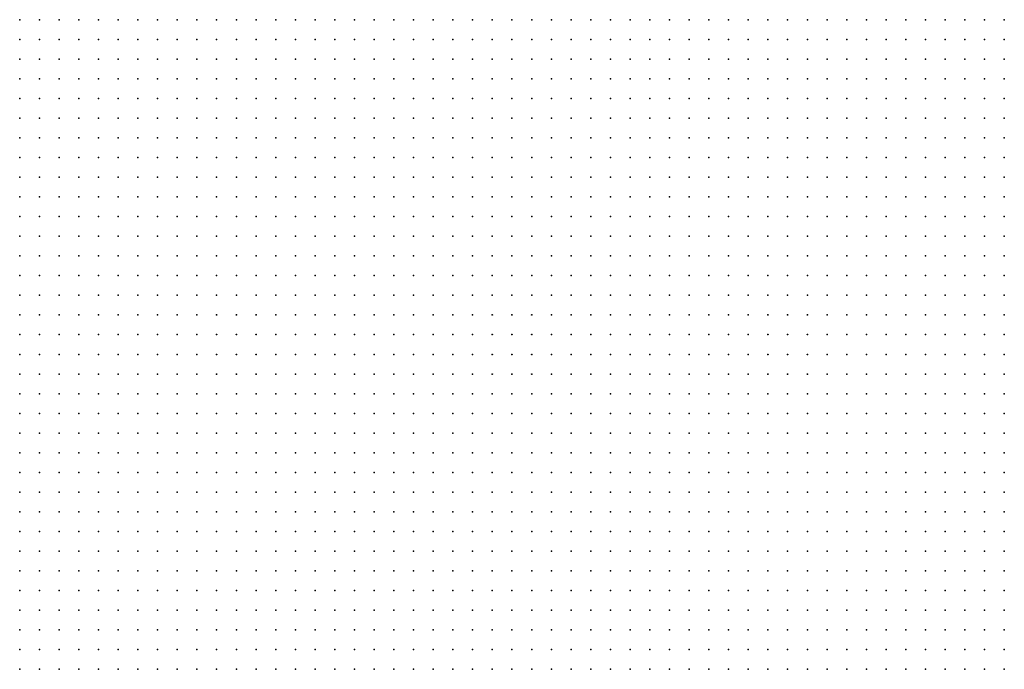
# Model space of a CAD drawing. Units: inches. Extents: x -0.82 to 0.82, y -1.07 to 1.07.
# Drawn here: x -0.1 to 0, y -0.07 to 0 of the extents above; entities that cross this region are included whole.
import ezdxf

# ---------------------------------------------------------------- set-up
doc = ezdxf.new("R2010")
doc.units = ezdxf.units.IN
doc.header["$MEASUREMENT"] = 0
doc.header["$PDMODE"] = 32
doc.header["$PDSIZE"] = 1e-05

msp = doc.modelspace()

# ---------------------------------------------------------------- linework, layer by layer
at = {"color": 0}
for p in [(-0.098, -0.002), (-0.096, -0.002), (-0.094, -0.002), (-0.092, -0.002), (-0.09, -0.002), (-0.088, -0.002), (-0.086, -0.002), (-0.084, -0.002), (-0.082, -0.002), (-0.08, -0.002), (-0.078, -0.002), (-0.076, -0.002), (-0.074, -0.002), (-0.072, -0.002), (-0.07, -0.002), (-0.068, -0.002), (-0.066, -0.002), (-0.064, -0.002), (-0.062, -0.002), (-0.06, -0.002), (-0.058, -0.002), (-0.056, -0.002), (-0.054, -0.002), (-0.052, -0.002), (-0.05, -0.002), (-0.048, -0.002), (-0.046, -0.002), (-0.044, -0.002), (-0.042, -0.002), (-0.04, -0.002), (-0.038, -0.002), (-0.036, -0.002), (-0.034, -0.002), (-0.032, -0.002), (-0.03, -0.002), (-0.028, -0.002), (-0.026, -0.002), (-0.024, -0.002), (-0.022, -0.002), (-0.02, -0.002), (-0.018, -0.002), (-0.016, -0.002), (-0.014, -0.002), (-0.012, -0.002), (-0.01, -0.002), (-0.008, -0.002), (-0.006, -0.002), (-0.004, -0.002), (-0.002, -0.002), (0, -0.002), (0.002, -0.002), (-0.098, -0.004), (-0.096, -0.004), (-0.094, -0.004), (-0.092, -0.004), (-0.09, -0.004), (-0.088, -0.004), (-0.086, -0.004), (-0.084, -0.004), (-0.082, -0.004), (-0.08, -0.004), (-0.078, -0.004), (-0.076, -0.004), (-0.074, -0.004), (-0.072, -0.004), (-0.07, -0.004), (-0.068, -0.004), (-0.066, -0.004), (-0.064, -0.004), (-0.062, -0.004), (-0.06, -0.004), (-0.058, -0.004), (-0.056, -0.004), (-0.054, -0.004), (-0.052, -0.004), (-0.05, -0.004), (-0.048, -0.004), (-0.046, -0.004), (-0.044, -0.004), (-0.042, -0.004), (-0.04, -0.004), (-0.038, -0.004), (-0.036, -0.004), (-0.034, -0.004), (-0.032, -0.004), (-0.03, -0.004), (-0.028, -0.004), (-0.026, -0.004), (-0.024, -0.004), (-0.022, -0.004), (-0.02, -0.004), (-0.018, -0.004), (-0.016, -0.004), (-0.014, -0.004), (-0.012, -0.004), (-0.01, -0.004), (-0.008, -0.004), (-0.006, -0.004), (-0.004, -0.004), (-0.002, -0.004), (0, -0.004), (0.002, -0.004), (-0.098, -0.006), (-0.096, -0.006), (-0.094, -0.006), (-0.092, -0.006), (-0.09, -0.006), (-0.088, -0.006), (-0.086, -0.006), (-0.084, -0.006), (-0.082, -0.006), (-0.08, -0.006), (-0.078, -0.006), (-0.076, -0.006), (-0.074, -0.006), (-0.072, -0.006), (-0.07, -0.006), (-0.068, -0.006), (-0.066, -0.006), (-0.064, -0.006), (-0.062, -0.006), (-0.06, -0.006), (-0.058, -0.006), (-0.056, -0.006), (-0.054, -0.006), (-0.052, -0.006), (-0.05, -0.006), (-0.048, -0.006), (-0.046, -0.006), (-0.044, -0.006), (-0.042, -0.006), (-0.04, -0.006), (-0.038, -0.006), (-0.036, -0.006), (-0.034, -0.006), (-0.032, -0.006), (-0.03, -0.006), (-0.028, -0.006), (-0.026, -0.006), (-0.024, -0.006), (-0.022, -0.006), (-0.02, -0.006), (-0.018, -0.006), (-0.016, -0.006), (-0.014, -0.006), (-0.012, -0.006), (-0.01, -0.006), (-0.008, -0.006), (-0.006, -0.006), (-0.004, -0.006), (-0.002, -0.006), (0, -0.006), (0.002, -0.006), (-0.098, -0.008), (-0.096, -0.008), (-0.094, -0.008), (-0.092, -0.008), (-0.09, -0.008), (-0.088, -0.008), (-0.086, -0.008), (-0.084, -0.008), (-0.082, -0.008), (-0.08, -0.008), (-0.078, -0.008), (-0.076, -0.008), (-0.074, -0.008), (-0.072, -0.008), (-0.07, -0.008), (-0.068, -0.008), (-0.066, -0.008), (-0.064, -0.008), (-0.062, -0.008), (-0.06, -0.008), (-0.058, -0.008), (-0.056, -0.008), (-0.054, -0.008), (-0.052, -0.008), (-0.05, -0.008), (-0.048, -0.008), (-0.046, -0.008), (-0.044, -0.008), (-0.042, -0.008), (-0.04, -0.008), (-0.038, -0.008), (-0.036, -0.008), (-0.034, -0.008), (-0.032, -0.008), (-0.03, -0.008), (-0.028, -0.008), (-0.026, -0.008), (-0.024, -0.008), (-0.022, -0.008), (-0.02, -0.008), (-0.018, -0.008), (-0.016, -0.008), (-0.014, -0.008), (-0.012, -0.008), (-0.01, -0.008), (-0.008, -0.008), (-0.006, -0.008), (-0.004, -0.008), (-0.002, -0.008), (0, -0.008), (0.002, -0.008), (-0.098, -0.01), (-0.096, -0.01), (-0.094, -0.01), (-0.092, -0.01), (-0.09, -0.01), (-0.088, -0.01), (-0.086, -0.01), (-0.084, -0.01), (-0.082, -0.01), (-0.08, -0.01), (-0.078, -0.01), (-0.076, -0.01), (-0.074, -0.01), (-0.072, -0.01), (-0.07, -0.01), (-0.068, -0.01), (-0.066, -0.01), (-0.064, -0.01), (-0.062, -0.01), (-0.06, -0.01), (-0.058, -0.01), (-0.056, -0.01), (-0.054, -0.01), (-0.052, -0.01), (-0.05, -0.01), (-0.048, -0.01), (-0.046, -0.01), (-0.044, -0.01), (-0.042, -0.01), (-0.04, -0.01), (-0.038, -0.01), (-0.036, -0.01), (-0.034, -0.01), (-0.032, -0.01), (-0.03, -0.01), (-0.028, -0.01), (-0.026, -0.01), (-0.024, -0.01), (-0.022, -0.01), (-0.02, -0.01), (-0.018, -0.01), (-0.016, -0.01), (-0.014, -0.01), (-0.012, -0.01), (-0.01, -0.01), (-0.008, -0.01), (-0.006, -0.01), (-0.004, -0.01), (-0.002, -0.01), (0, -0.01), (0.002, -0.01), (-0.098, -0.012), (-0.096, -0.012), (-0.094, -0.012), (-0.092, -0.012), (-0.09, -0.012), (-0.088, -0.012), (-0.086, -0.012), (-0.084, -0.012), (-0.082, -0.012), (-0.08, -0.012), (-0.078, -0.012), (-0.076, -0.012), (-0.074, -0.012), (-0.072, -0.012), (-0.07, -0.012), (-0.068, -0.012), (-0.066, -0.012), (-0.064, -0.012), (-0.062, -0.012), (-0.06, -0.012), (-0.058, -0.012), (-0.056, -0.012), (-0.054, -0.012), (-0.052, -0.012), (-0.05, -0.012), (-0.048, -0.012), (-0.046, -0.012), (-0.044, -0.012), (-0.042, -0.012), (-0.04, -0.012), (-0.038, -0.012), (-0.036, -0.012), (-0.034, -0.012), (-0.032, -0.012), (-0.03, -0.012), (-0.028, -0.012), (-0.026, -0.012), (-0.024, -0.012), (-0.022, -0.012), (-0.02, -0.012), (-0.018, -0.012), (-0.016, -0.012), (-0.014, -0.012), (-0.012, -0.012), (-0.01, -0.012), (-0.008, -0.012), (-0.006, -0.012), (-0.004, -0.012), (-0.002, -0.012), (0, -0.012), (0.002, -0.012), (-0.098, -0.014), (-0.096, -0.014), (-0.094, -0.014), (-0.092, -0.014), (-0.09, -0.014), (-0.088, -0.014), (-0.086, -0.014), (-0.084, -0.014), (-0.082, -0.014), (-0.08, -0.014), (-0.078, -0.014), (-0.076, -0.014), (-0.074, -0.014), (-0.072, -0.014), (-0.07, -0.014), (-0.068, -0.014), (-0.066, -0.014), (-0.064, -0.014), (-0.062, -0.014), (-0.06, -0.014), (-0.058, -0.014), (-0.056, -0.014), (-0.054, -0.014), (-0.052, -0.014), (-0.05, -0.014), (-0.048, -0.014), (-0.046, -0.014), (-0.044, -0.014), (-0.042, -0.014), (-0.04, -0.014), (-0.038, -0.014), (-0.036, -0.014), (-0.034, -0.014), (-0.032, -0.014), (-0.03, -0.014), (-0.028, -0.014), (-0.026, -0.014), (-0.024, -0.014), (-0.022, -0.014), (-0.02, -0.014), (-0.018, -0.014), (-0.016, -0.014), (-0.014, -0.014), (-0.012, -0.014), (-0.01, -0.014), (-0.008, -0.014), (-0.006, -0.014), (-0.004, -0.014), (-0.002, -0.014), (0, -0.014), (0.002, -0.014), (-0.098, -0.016), (-0.096, -0.016), (-0.094, -0.016), (-0.092, -0.016), (-0.09, -0.016), (-0.088, -0.016), (-0.086, -0.016), (-0.084, -0.016), (-0.082, -0.016), (-0.08, -0.016), (-0.078, -0.016), (-0.076, -0.016), (-0.074, -0.016), (-0.072, -0.016), (-0.07, -0.016), (-0.068, -0.016), (-0.066, -0.016), (-0.064, -0.016), (-0.062, -0.016), (-0.06, -0.016), (-0.058, -0.016), (-0.056, -0.016), (-0.054, -0.016), (-0.052, -0.016), (-0.05, -0.016), (-0.048, -0.016), (-0.046, -0.016), (-0.044, -0.016), (-0.042, -0.016), (-0.04, -0.016), (-0.038, -0.016), (-0.036, -0.016), (-0.034, -0.016), (-0.032, -0.016), (-0.03, -0.016), (-0.028, -0.016), (-0.026, -0.016), (-0.024, -0.016), (-0.022, -0.016), (-0.02, -0.016), (-0.018, -0.016), (-0.016, -0.016), (-0.014, -0.016), (-0.012, -0.016), (-0.01, -0.016), (-0.008, -0.016), (-0.006, -0.016), (-0.004, -0.016), (-0.002, -0.016), (0, -0.016), (0.002, -0.016), (-0.098, -0.018), (-0.096, -0.018), (-0.094, -0.018), (-0.092, -0.018), (-0.09, -0.018), (-0.088, -0.018), (-0.086, -0.018), (-0.084, -0.018), (-0.082, -0.018), (-0.08, -0.018), (-0.078, -0.018), (-0.076, -0.018), (-0.074, -0.018), (-0.072, -0.018), (-0.07, -0.018), (-0.068, -0.018), (-0.066, -0.018), (-0.064, -0.018), (-0.062, -0.018), (-0.06, -0.018), (-0.058, -0.018), (-0.056, -0.018), (-0.054, -0.018), (-0.052, -0.018), (-0.05, -0.018), (-0.048, -0.018), (-0.046, -0.018), (-0.044, -0.018), (-0.042, -0.018), (-0.04, -0.018), (-0.038, -0.018), (-0.036, -0.018), (-0.034, -0.018), (-0.032, -0.018), (-0.03, -0.018), (-0.028, -0.018), (-0.026, -0.018), (-0.024, -0.018), (-0.022, -0.018), (-0.02, -0.018), (-0.018, -0.018), (-0.016, -0.018), (-0.014, -0.018), (-0.012, -0.018), (-0.01, -0.018), (-0.008, -0.018), (-0.006, -0.018), (-0.004, -0.018), (-0.002, -0.018), (0, -0.018), (0.002, -0.018), (-0.098, -0.02), (-0.096, -0.02), (-0.094, -0.02), (-0.092, -0.02), (-0.09, -0.02), (-0.088, -0.02), (-0.086, -0.02), (-0.084, -0.02), (-0.082, -0.02), (-0.08, -0.02), (-0.078, -0.02), (-0.076, -0.02), (-0.074, -0.02), (-0.072, -0.02), (-0.07, -0.02), (-0.068, -0.02), (-0.066, -0.02), (-0.064, -0.02), (-0.062, -0.02), (-0.06, -0.02), (-0.058, -0.02), (-0.056, -0.02), (-0.054, -0.02), (-0.052, -0.02), (-0.05, -0.02), (-0.048, -0.02), (-0.046, -0.02), (-0.044, -0.02), (-0.042, -0.02), (-0.04, -0.02), (-0.038, -0.02), (-0.036, -0.02), (-0.034, -0.02), (-0.032, -0.02), (-0.03, -0.02), (-0.028, -0.02), (-0.026, -0.02), (-0.024, -0.02), (-0.022, -0.02), (-0.02, -0.02), (-0.018, -0.02), (-0.016, -0.02), (-0.014, -0.02), (-0.012, -0.02), (-0.01, -0.02), (-0.008, -0.02), (-0.006, -0.02), (-0.004, -0.02), (-0.002, -0.02), (0, -0.02), (0.002, -0.02), (-0.098, -0.022), (-0.096, -0.022), (-0.094, -0.022), (-0.092, -0.022), (-0.09, -0.022), (-0.088, -0.022), (-0.086, -0.022), (-0.084, -0.022), (-0.082, -0.022), (-0.08, -0.022), (-0.078, -0.022), (-0.076, -0.022), (-0.074, -0.022), (-0.072, -0.022), (-0.07, -0.022), (-0.068, -0.022), (-0.066, -0.022), (-0.064, -0.022), (-0.062, -0.022), (-0.06, -0.022), (-0.058, -0.022), (-0.056, -0.022), (-0.054, -0.022), (-0.052, -0.022), (-0.05, -0.022), (-0.048, -0.022), (-0.046, -0.022), (-0.044, -0.022), (-0.042, -0.022), (-0.04, -0.022), (-0.038, -0.022), (-0.036, -0.022), (-0.034, -0.022), (-0.032, -0.022), (-0.03, -0.022), (-0.028, -0.022), (-0.026, -0.022), (-0.024, -0.022), (-0.022, -0.022), (-0.02, -0.022), (-0.018, -0.022), (-0.016, -0.022), (-0.014, -0.022), (-0.012, -0.022), (-0.01, -0.022), (-0.008, -0.022), (-0.006, -0.022), (-0.004, -0.022), (-0.002, -0.022), (0, -0.022), (0.002, -0.022), (-0.098, -0.024), (-0.096, -0.024), (-0.094, -0.024), (-0.092, -0.024), (-0.09, -0.024), (-0.088, -0.024), (-0.086, -0.024), (-0.084, -0.024), (-0.082, -0.024), (-0.08, -0.024), (-0.078, -0.024), (-0.076, -0.024), (-0.074, -0.024), (-0.072, -0.024), (-0.07, -0.024), (-0.068, -0.024), (-0.066, -0.024), (-0.064, -0.024), (-0.062, -0.024), (-0.06, -0.024), (-0.058, -0.024), (-0.056, -0.024), (-0.054, -0.024), (-0.052, -0.024), (-0.05, -0.024), (-0.048, -0.024), (-0.046, -0.024), (-0.044, -0.024), (-0.042, -0.024), (-0.04, -0.024), (-0.038, -0.024), (-0.036, -0.024), (-0.034, -0.024), (-0.032, -0.024), (-0.03, -0.024), (-0.028, -0.024), (-0.026, -0.024), (-0.024, -0.024), (-0.022, -0.024), (-0.02, -0.024), (-0.018, -0.024), (-0.016, -0.024), (-0.014, -0.024), (-0.012, -0.024), (-0.01, -0.024), (-0.008, -0.024), (-0.006, -0.024), (-0.004, -0.024), (-0.002, -0.024), (0, -0.024), (0.002, -0.024), (-0.098, -0.026), (-0.096, -0.026), (-0.094, -0.026), (-0.092, -0.026), (-0.09, -0.026), (-0.088, -0.026), (-0.086, -0.026), (-0.084, -0.026), (-0.082, -0.026), (-0.08, -0.026), (-0.078, -0.026), (-0.076, -0.026), (-0.074, -0.026), (-0.072, -0.026), (-0.07, -0.026), (-0.068, -0.026), (-0.066, -0.026), (-0.064, -0.026), (-0.062, -0.026), (-0.06, -0.026), (-0.058, -0.026), (-0.056, -0.026), (-0.054, -0.026), (-0.052, -0.026), (-0.05, -0.026), (-0.048, -0.026), (-0.046, -0.026), (-0.044, -0.026), (-0.042, -0.026), (-0.04, -0.026), (-0.038, -0.026), (-0.036, -0.026), (-0.034, -0.026), (-0.032, -0.026), (-0.03, -0.026), (-0.028, -0.026), (-0.026, -0.026), (-0.024, -0.026), (-0.022, -0.026), (-0.02, -0.026), (-0.018, -0.026), (-0.016, -0.026), (-0.014, -0.026), (-0.012, -0.026), (-0.01, -0.026), (-0.008, -0.026), (-0.006, -0.026), (-0.004, -0.026), (-0.002, -0.026), (0, -0.026), (0.002, -0.026), (-0.098, -0.028), (-0.096, -0.028), (-0.094, -0.028), (-0.092, -0.028), (-0.09, -0.028), (-0.088, -0.028), (-0.086, -0.028), (-0.084, -0.028), (-0.082, -0.028), (-0.08, -0.028), (-0.078, -0.028), (-0.076, -0.028), (-0.074, -0.028), (-0.072, -0.028), (-0.07, -0.028), (-0.068, -0.028), (-0.066, -0.028), (-0.064, -0.028), (-0.062, -0.028), (-0.06, -0.028), (-0.058, -0.028), (-0.056, -0.028), (-0.054, -0.028), (-0.052, -0.028), (-0.05, -0.028), (-0.048, -0.028), (-0.046, -0.028), (-0.044, -0.028), (-0.042, -0.028), (-0.04, -0.028), (-0.038, -0.028), (-0.036, -0.028), (-0.034, -0.028), (-0.032, -0.028), (-0.03, -0.028), (-0.028, -0.028), (-0.026, -0.028), (-0.024, -0.028), (-0.022, -0.028), (-0.02, -0.028), (-0.018, -0.028), (-0.016, -0.028), (-0.014, -0.028), (-0.012, -0.028), (-0.01, -0.028), (-0.008, -0.028), (-0.006, -0.028), (-0.004, -0.028), (-0.002, -0.028), (0, -0.028), (0.002, -0.028), (-0.098, -0.03), (-0.096, -0.03), (-0.094, -0.03), (-0.092, -0.03), (-0.09, -0.03), (-0.088, -0.03), (-0.086, -0.03), (-0.084, -0.03), (-0.082, -0.03), (-0.08, -0.03), (-0.078, -0.03), (-0.076, -0.03), (-0.074, -0.03), (-0.072, -0.03), (-0.07, -0.03), (-0.068, -0.03), (-0.066, -0.03), (-0.064, -0.03), (-0.062, -0.03), (-0.06, -0.03), (-0.058, -0.03), (-0.056, -0.03), (-0.054, -0.03), (-0.052, -0.03), (-0.05, -0.03), (-0.048, -0.03), (-0.046, -0.03), (-0.044, -0.03), (-0.042, -0.03), (-0.04, -0.03), (-0.038, -0.03), (-0.036, -0.03), (-0.034, -0.03), (-0.032, -0.03), (-0.03, -0.03), (-0.028, -0.03), (-0.026, -0.03), (-0.024, -0.03), (-0.022, -0.03), (-0.02, -0.03), (-0.018, -0.03), (-0.016, -0.03), (-0.014, -0.03), (-0.012, -0.03), (-0.01, -0.03), (-0.008, -0.03), (-0.006, -0.03), (-0.004, -0.03), (-0.002, -0.03), (0, -0.03), (0.002, -0.03), (-0.098, -0.032), (-0.096, -0.032), (-0.094, -0.032), (-0.092, -0.032), (-0.09, -0.032), (-0.088, -0.032), (-0.086, -0.032), (-0.084, -0.032), (-0.082, -0.032), (-0.08, -0.032), (-0.078, -0.032), (-0.076, -0.032), (-0.074, -0.032), (-0.072, -0.032), (-0.07, -0.032), (-0.068, -0.032), (-0.066, -0.032), (-0.064, -0.032), (-0.062, -0.032), (-0.06, -0.032), (-0.058, -0.032), (-0.056, -0.032), (-0.054, -0.032), (-0.052, -0.032), (-0.05, -0.032), (-0.048, -0.032), (-0.046, -0.032), (-0.044, -0.032), (-0.042, -0.032), (-0.04, -0.032), (-0.038, -0.032), (-0.036, -0.032), (-0.034, -0.032), (-0.032, -0.032), (-0.03, -0.032), (-0.028, -0.032), (-0.026, -0.032), (-0.024, -0.032), (-0.022, -0.032), (-0.02, -0.032), (-0.018, -0.032), (-0.016, -0.032), (-0.014, -0.032), (-0.012, -0.032), (-0.01, -0.032), (-0.008, -0.032), (-0.006, -0.032), (-0.004, -0.032), (-0.002, -0.032), (0, -0.032), (0.002, -0.032), (-0.098, -0.034), (-0.096, -0.034), (-0.094, -0.034), (-0.092, -0.034), (-0.09, -0.034), (-0.088, -0.034), (-0.086, -0.034), (-0.084, -0.034), (-0.082, -0.034), (-0.08, -0.034), (-0.078, -0.034), (-0.076, -0.034), (-0.074, -0.034), (-0.072, -0.034), (-0.07, -0.034), (-0.068, -0.034), (-0.066, -0.034), (-0.064, -0.034), (-0.062, -0.034), (-0.06, -0.034), (-0.058, -0.034), (-0.056, -0.034), (-0.054, -0.034), (-0.052, -0.034), (-0.05, -0.034), (-0.048, -0.034), (-0.046, -0.034), (-0.044, -0.034), (-0.042, -0.034), (-0.04, -0.034), (-0.038, -0.034), (-0.036, -0.034), (-0.034, -0.034), (-0.032, -0.034), (-0.03, -0.034), (-0.028, -0.034), (-0.026, -0.034), (-0.024, -0.034), (-0.022, -0.034), (-0.02, -0.034), (-0.018, -0.034), (-0.016, -0.034), (-0.014, -0.034), (-0.012, -0.034), (-0.01, -0.034), (-0.008, -0.034), (-0.006, -0.034), (-0.004, -0.034), (-0.002, -0.034), (0, -0.034), (0.002, -0.034), (-0.098, -0.036), (-0.096, -0.036), (-0.094, -0.036), (-0.092, -0.036), (-0.09, -0.036), (-0.088, -0.036), (-0.086, -0.036), (-0.084, -0.036), (-0.082, -0.036), (-0.08, -0.036), (-0.078, -0.036), (-0.076, -0.036), (-0.074, -0.036), (-0.072, -0.036), (-0.07, -0.036), (-0.068, -0.036), (-0.066, -0.036), (-0.064, -0.036), (-0.062, -0.036), (-0.06, -0.036), (-0.058, -0.036), (-0.056, -0.036), (-0.054, -0.036), (-0.052, -0.036), (-0.05, -0.036), (-0.048, -0.036), (-0.046, -0.036), (-0.044, -0.036), (-0.042, -0.036), (-0.04, -0.036), (-0.038, -0.036), (-0.036, -0.036), (-0.034, -0.036), (-0.032, -0.036), (-0.03, -0.036), (-0.028, -0.036), (-0.026, -0.036), (-0.024, -0.036), (-0.022, -0.036), (-0.02, -0.036), (-0.018, -0.036), (-0.016, -0.036), (-0.014, -0.036), (-0.012, -0.036), (-0.01, -0.036), (-0.008, -0.036), (-0.006, -0.036), (-0.004, -0.036), (-0.002, -0.036), (0, -0.036), (0.002, -0.036), (-0.098, -0.038), (-0.096, -0.038), (-0.094, -0.038), (-0.092, -0.038), (-0.09, -0.038), (-0.088, -0.038), (-0.086, -0.038), (-0.084, -0.038), (-0.082, -0.038), (-0.08, -0.038), (-0.078, -0.038), (-0.076, -0.038), (-0.074, -0.038), (-0.072, -0.038), (-0.07, -0.038), (-0.068, -0.038), (-0.066, -0.038), (-0.064, -0.038), (-0.062, -0.038), (-0.06, -0.038), (-0.058, -0.038), (-0.056, -0.038), (-0.054, -0.038), (-0.052, -0.038), (-0.05, -0.038), (-0.048, -0.038), (-0.046, -0.038), (-0.044, -0.038), (-0.042, -0.038), (-0.04, -0.038), (-0.038, -0.038), (-0.036, -0.038), (-0.034, -0.038), (-0.032, -0.038), (-0.03, -0.038), (-0.028, -0.038), (-0.026, -0.038), (-0.024, -0.038), (-0.022, -0.038), (-0.02, -0.038), (-0.018, -0.038), (-0.016, -0.038), (-0.014, -0.038), (-0.012, -0.038), (-0.01, -0.038), (-0.008, -0.038), (-0.006, -0.038), (-0.004, -0.038), (-0.002, -0.038), (0, -0.038), (0.002, -0.038), (-0.098, -0.04), (-0.096, -0.04), (-0.094, -0.04), (-0.092, -0.04), (-0.09, -0.04), (-0.088, -0.04), (-0.086, -0.04), (-0.084, -0.04), (-0.082, -0.04), (-0.08, -0.04), (-0.078, -0.04), (-0.076, -0.04), (-0.074, -0.04), (-0.072, -0.04), (-0.07, -0.04), (-0.068, -0.04), (-0.066, -0.04), (-0.064, -0.04), (-0.062, -0.04), (-0.06, -0.04), (-0.058, -0.04), (-0.056, -0.04), (-0.054, -0.04), (-0.052, -0.04), (-0.05, -0.04), (-0.048, -0.04), (-0.046, -0.04), (-0.044, -0.04), (-0.042, -0.04), (-0.04, -0.04), (-0.038, -0.04), (-0.036, -0.04), (-0.034, -0.04), (-0.032, -0.04), (-0.03, -0.04), (-0.028, -0.04), (-0.026, -0.04), (-0.024, -0.04), (-0.022, -0.04), (-0.02, -0.04), (-0.018, -0.04), (-0.016, -0.04), (-0.014, -0.04), (-0.012, -0.04), (-0.01, -0.04), (-0.008, -0.04), (-0.006, -0.04), (-0.004, -0.04), (-0.002, -0.04), (0, -0.04), (0.002, -0.04), (-0.098, -0.042), (-0.096, -0.042), (-0.094, -0.042), (-0.092, -0.042), (-0.09, -0.042), (-0.088, -0.042), (-0.086, -0.042), (-0.084, -0.042), (-0.082, -0.042), (-0.08, -0.042), (-0.078, -0.042), (-0.076, -0.042), (-0.074, -0.042), (-0.072, -0.042), (-0.07, -0.042), (-0.068, -0.042), (-0.066, -0.042), (-0.064, -0.042), (-0.062, -0.042), (-0.06, -0.042), (-0.058, -0.042), (-0.056, -0.042), (-0.054, -0.042), (-0.052, -0.042), (-0.05, -0.042), (-0.048, -0.042), (-0.046, -0.042), (-0.044, -0.042), (-0.042, -0.042), (-0.04, -0.042), (-0.038, -0.042), (-0.036, -0.042), (-0.034, -0.042), (-0.032, -0.042), (-0.03, -0.042), (-0.028, -0.042), (-0.026, -0.042), (-0.024, -0.042), (-0.022, -0.042), (-0.02, -0.042), (-0.018, -0.042), (-0.016, -0.042), (-0.014, -0.042), (-0.012, -0.042), (-0.01, -0.042), (-0.008, -0.042), (-0.006, -0.042), (-0.004, -0.042), (-0.002, -0.042), (0, -0.042), (0.002, -0.042), (-0.098, -0.044), (-0.096, -0.044), (-0.094, -0.044), (-0.092, -0.044), (-0.09, -0.044), (-0.088, -0.044), (-0.086, -0.044), (-0.084, -0.044), (-0.082, -0.044), (-0.08, -0.044), (-0.078, -0.044), (-0.076, -0.044), (-0.074, -0.044), (-0.072, -0.044), (-0.07, -0.044), (-0.068, -0.044), (-0.066, -0.044), (-0.064, -0.044), (-0.062, -0.044), (-0.06, -0.044), (-0.058, -0.044), (-0.056, -0.044), (-0.054, -0.044), (-0.052, -0.044), (-0.05, -0.044), (-0.048, -0.044), (-0.046, -0.044), (-0.044, -0.044), (-0.042, -0.044), (-0.04, -0.044), (-0.038, -0.044), (-0.036, -0.044), (-0.034, -0.044), (-0.032, -0.044), (-0.03, -0.044), (-0.028, -0.044), (-0.026, -0.044), (-0.024, -0.044), (-0.022, -0.044), (-0.02, -0.044), (-0.018, -0.044), (-0.016, -0.044), (-0.014, -0.044), (-0.012, -0.044), (-0.01, -0.044), (-0.008, -0.044), (-0.006, -0.044), (-0.004, -0.044), (-0.002, -0.044), (0, -0.044), (0.002, -0.044), (-0.098, -0.046), (-0.096, -0.046), (-0.094, -0.046), (-0.092, -0.046), (-0.09, -0.046), (-0.088, -0.046), (-0.086, -0.046), (-0.084, -0.046), (-0.082, -0.046), (-0.08, -0.046), (-0.078, -0.046), (-0.076, -0.046), (-0.074, -0.046), (-0.072, -0.046), (-0.07, -0.046), (-0.068, -0.046), (-0.066, -0.046), (-0.064, -0.046), (-0.062, -0.046), (-0.06, -0.046), (-0.058, -0.046), (-0.056, -0.046), (-0.054, -0.046), (-0.052, -0.046), (-0.05, -0.046), (-0.048, -0.046), (-0.046, -0.046), (-0.044, -0.046), (-0.042, -0.046), (-0.04, -0.046), (-0.038, -0.046), (-0.036, -0.046), (-0.034, -0.046), (-0.032, -0.046), (-0.03, -0.046), (-0.028, -0.046), (-0.026, -0.046), (-0.024, -0.046), (-0.022, -0.046), (-0.02, -0.046), (-0.018, -0.046), (-0.016, -0.046), (-0.014, -0.046), (-0.012, -0.046), (-0.01, -0.046), (-0.008, -0.046), (-0.006, -0.046), (-0.004, -0.046), (-0.002, -0.046), (0, -0.046), (0.002, -0.046), (-0.098, -0.048), (-0.096, -0.048), (-0.094, -0.048), (-0.092, -0.048), (-0.09, -0.048), (-0.088, -0.048), (-0.086, -0.048), (-0.084, -0.048), (-0.082, -0.048), (-0.08, -0.048), (-0.078, -0.048), (-0.076, -0.048), (-0.074, -0.048), (-0.072, -0.048), (-0.07, -0.048), (-0.068, -0.048), (-0.066, -0.048), (-0.064, -0.048), (-0.062, -0.048), (-0.06, -0.048), (-0.058, -0.048), (-0.056, -0.048), (-0.054, -0.048), (-0.052, -0.048), (-0.05, -0.048), (-0.048, -0.048), (-0.046, -0.048), (-0.044, -0.048), (-0.042, -0.048), (-0.04, -0.048), (-0.038, -0.048), (-0.036, -0.048), (-0.034, -0.048), (-0.032, -0.048), (-0.03, -0.048), (-0.028, -0.048), (-0.026, -0.048), (-0.024, -0.048), (-0.022, -0.048), (-0.02, -0.048), (-0.018, -0.048), (-0.016, -0.048), (-0.014, -0.048), (-0.012, -0.048), (-0.01, -0.048), (-0.008, -0.048), (-0.006, -0.048), (-0.004, -0.048), (-0.002, -0.048), (0, -0.048), (0.002, -0.048), (-0.098, -0.05), (-0.096, -0.05), (-0.094, -0.05), (-0.092, -0.05), (-0.09, -0.05), (-0.088, -0.05), (-0.086, -0.05), (-0.084, -0.05), (-0.082, -0.05), (-0.08, -0.05), (-0.078, -0.05), (-0.076, -0.05), (-0.074, -0.05), (-0.072, -0.05), (-0.07, -0.05), (-0.068, -0.05), (-0.066, -0.05), (-0.064, -0.05), (-0.062, -0.05), (-0.06, -0.05), (-0.058, -0.05), (-0.056, -0.05), (-0.054, -0.05), (-0.052, -0.05), (-0.05, -0.05), (-0.048, -0.05), (-0.046, -0.05), (-0.044, -0.05), (-0.042, -0.05), (-0.04, -0.05), (-0.038, -0.05), (-0.036, -0.05), (-0.034, -0.05), (-0.032, -0.05), (-0.03, -0.05), (-0.028, -0.05), (-0.026, -0.05), (-0.024, -0.05), (-0.022, -0.05), (-0.02, -0.05), (-0.018, -0.05), (-0.016, -0.05), (-0.014, -0.05), (-0.012, -0.05), (-0.01, -0.05), (-0.008, -0.05), (-0.006, -0.05), (-0.004, -0.05), (-0.002, -0.05), (0, -0.05), (0.002, -0.05), (-0.098, -0.052), (-0.096, -0.052), (-0.094, -0.052), (-0.092, -0.052), (-0.09, -0.052), (-0.088, -0.052), (-0.086, -0.052), (-0.084, -0.052), (-0.082, -0.052), (-0.08, -0.052), (-0.078, -0.052), (-0.076, -0.052), (-0.074, -0.052), (-0.072, -0.052), (-0.07, -0.052), (-0.068, -0.052), (-0.066, -0.052), (-0.064, -0.052), (-0.062, -0.052), (-0.06, -0.052), (-0.058, -0.052), (-0.056, -0.052), (-0.054, -0.052), (-0.052, -0.052), (-0.05, -0.052), (-0.048, -0.052), (-0.046, -0.052), (-0.044, -0.052), (-0.042, -0.052), (-0.04, -0.052), (-0.038, -0.052), (-0.036, -0.052), (-0.034, -0.052), (-0.032, -0.052), (-0.03, -0.052), (-0.028, -0.052), (-0.026, -0.052), (-0.024, -0.052), (-0.022, -0.052), (-0.02, -0.052), (-0.018, -0.052), (-0.016, -0.052), (-0.014, -0.052), (-0.012, -0.052), (-0.01, -0.052), (-0.008, -0.052), (-0.006, -0.052), (-0.004, -0.052), (-0.002, -0.052), (0, -0.052), (0.002, -0.052), (-0.098, -0.054), (-0.096, -0.054), (-0.094, -0.054), (-0.092, -0.054), (-0.09, -0.054), (-0.088, -0.054), (-0.086, -0.054), (-0.084, -0.054), (-0.082, -0.054), (-0.08, -0.054), (-0.078, -0.054), (-0.076, -0.054), (-0.074, -0.054), (-0.072, -0.054), (-0.07, -0.054), (-0.068, -0.054), (-0.066, -0.054), (-0.064, -0.054), (-0.062, -0.054), (-0.06, -0.054), (-0.058, -0.054), (-0.056, -0.054), (-0.054, -0.054), (-0.052, -0.054), (-0.05, -0.054), (-0.048, -0.054), (-0.046, -0.054), (-0.044, -0.054), (-0.042, -0.054), (-0.04, -0.054), (-0.038, -0.054), (-0.036, -0.054), (-0.034, -0.054), (-0.032, -0.054), (-0.03, -0.054), (-0.028, -0.054), (-0.026, -0.054), (-0.024, -0.054), (-0.022, -0.054), (-0.02, -0.054), (-0.018, -0.054), (-0.016, -0.054), (-0.014, -0.054), (-0.012, -0.054), (-0.01, -0.054), (-0.008, -0.054), (-0.006, -0.054), (-0.004, -0.054), (-0.002, -0.054), (0, -0.054), (0.002, -0.054), (-0.098, -0.056), (-0.096, -0.056), (-0.094, -0.056), (-0.092, -0.056), (-0.09, -0.056), (-0.088, -0.056), (-0.086, -0.056), (-0.084, -0.056), (-0.082, -0.056), (-0.08, -0.056), (-0.078, -0.056), (-0.076, -0.056), (-0.074, -0.056), (-0.072, -0.056), (-0.07, -0.056), (-0.068, -0.056), (-0.066, -0.056), (-0.064, -0.056), (-0.062, -0.056), (-0.06, -0.056), (-0.058, -0.056), (-0.056, -0.056), (-0.054, -0.056), (-0.052, -0.056), (-0.05, -0.056), (-0.048, -0.056), (-0.046, -0.056), (-0.044, -0.056), (-0.042, -0.056), (-0.04, -0.056), (-0.038, -0.056), (-0.036, -0.056), (-0.034, -0.056), (-0.032, -0.056), (-0.03, -0.056), (-0.028, -0.056), (-0.026, -0.056), (-0.024, -0.056), (-0.022, -0.056), (-0.02, -0.056), (-0.018, -0.056), (-0.016, -0.056), (-0.014, -0.056), (-0.012, -0.056), (-0.01, -0.056), (-0.008, -0.056), (-0.006, -0.056), (-0.004, -0.056), (-0.002, -0.056), (0, -0.056), (0.002, -0.056), (-0.098, -0.058), (-0.096, -0.058), (-0.094, -0.058), (-0.092, -0.058), (-0.09, -0.058), (-0.088, -0.058), (-0.086, -0.058), (-0.084, -0.058), (-0.082, -0.058), (-0.08, -0.058), (-0.078, -0.058), (-0.076, -0.058), (-0.074, -0.058), (-0.072, -0.058), (-0.07, -0.058), (-0.068, -0.058), (-0.066, -0.058), (-0.064, -0.058), (-0.062, -0.058), (-0.06, -0.058), (-0.058, -0.058), (-0.056, -0.058), (-0.054, -0.058), (-0.052, -0.058), (-0.05, -0.058), (-0.048, -0.058), (-0.046, -0.058), (-0.044, -0.058), (-0.042, -0.058), (-0.04, -0.058), (-0.038, -0.058), (-0.036, -0.058), (-0.034, -0.058), (-0.032, -0.058), (-0.03, -0.058), (-0.028, -0.058), (-0.026, -0.058), (-0.024, -0.058), (-0.022, -0.058), (-0.02, -0.058), (-0.018, -0.058), (-0.016, -0.058), (-0.014, -0.058), (-0.012, -0.058), (-0.01, -0.058), (-0.008, -0.058), (-0.006, -0.058), (-0.004, -0.058), (-0.002, -0.058), (0, -0.058), (0.002, -0.058), (-0.098, -0.06), (-0.096, -0.06), (-0.094, -0.06), (-0.092, -0.06), (-0.09, -0.06), (-0.088, -0.06), (-0.086, -0.06), (-0.084, -0.06), (-0.082, -0.06), (-0.08, -0.06), (-0.078, -0.06), (-0.076, -0.06), (-0.074, -0.06), (-0.072, -0.06), (-0.07, -0.06), (-0.068, -0.06), (-0.066, -0.06), (-0.064, -0.06), (-0.062, -0.06), (-0.06, -0.06), (-0.058, -0.06), (-0.056, -0.06), (-0.054, -0.06), (-0.052, -0.06), (-0.05, -0.06), (-0.048, -0.06), (-0.046, -0.06), (-0.044, -0.06), (-0.042, -0.06), (-0.04, -0.06), (-0.038, -0.06), (-0.036, -0.06), (-0.034, -0.06), (-0.032, -0.06), (-0.03, -0.06), (-0.028, -0.06), (-0.026, -0.06), (-0.024, -0.06), (-0.022, -0.06), (-0.02, -0.06), (-0.018, -0.06), (-0.016, -0.06), (-0.014, -0.06), (-0.012, -0.06), (-0.01, -0.06), (-0.008, -0.06), (-0.006, -0.06), (-0.004, -0.06), (-0.002, -0.06), (0, -0.06), (0.002, -0.06), (-0.098, -0.062), (-0.096, -0.062), (-0.094, -0.062), (-0.092, -0.062), (-0.09, -0.062), (-0.088, -0.062), (-0.086, -0.062), (-0.084, -0.062), (-0.082, -0.062), (-0.08, -0.062), (-0.078, -0.062), (-0.076, -0.062), (-0.074, -0.062), (-0.072, -0.062), (-0.07, -0.062), (-0.068, -0.062), (-0.066, -0.062), (-0.064, -0.062), (-0.062, -0.062), (-0.06, -0.062), (-0.058, -0.062), (-0.056, -0.062), (-0.054, -0.062), (-0.052, -0.062), (-0.05, -0.062), (-0.048, -0.062), (-0.046, -0.062), (-0.044, -0.062), (-0.042, -0.062), (-0.04, -0.062), (-0.038, -0.062), (-0.036, -0.062), (-0.034, -0.062), (-0.032, -0.062), (-0.03, -0.062), (-0.028, -0.062), (-0.026, -0.062), (-0.024, -0.062), (-0.022, -0.062), (-0.02, -0.062), (-0.018, -0.062), (-0.016, -0.062), (-0.014, -0.062), (-0.012, -0.062), (-0.01, -0.062), (-0.008, -0.062), (-0.006, -0.062), (-0.004, -0.062), (-0.002, -0.062), (0, -0.062), (0.002, -0.062), (-0.098, -0.064), (-0.096, -0.064), (-0.094, -0.064), (-0.092, -0.064), (-0.09, -0.064), (-0.088, -0.064), (-0.086, -0.064), (-0.084, -0.064), (-0.082, -0.064), (-0.08, -0.064), (-0.078, -0.064), (-0.076, -0.064), (-0.074, -0.064), (-0.072, -0.064), (-0.07, -0.064), (-0.068, -0.064), (-0.066, -0.064), (-0.064, -0.064), (-0.062, -0.064), (-0.06, -0.064), (-0.058, -0.064), (-0.056, -0.064), (-0.054, -0.064), (-0.052, -0.064), (-0.05, -0.064), (-0.048, -0.064), (-0.046, -0.064), (-0.044, -0.064), (-0.042, -0.064), (-0.04, -0.064), (-0.038, -0.064), (-0.036, -0.064), (-0.034, -0.064), (-0.032, -0.064), (-0.03, -0.064), (-0.028, -0.064), (-0.026, -0.064), (-0.024, -0.064), (-0.022, -0.064), (-0.02, -0.064), (-0.018, -0.064), (-0.016, -0.064), (-0.014, -0.064), (-0.012, -0.064), (-0.01, -0.064), (-0.008, -0.064), (-0.006, -0.064), (-0.004, -0.064), (-0.002, -0.064), (0, -0.064), (0.002, -0.064), (-0.098, -0.066), (-0.096, -0.066), (-0.094, -0.066), (-0.092, -0.066), (-0.09, -0.066), (-0.088, -0.066), (-0.086, -0.066), (-0.084, -0.066), (-0.082, -0.066), (-0.08, -0.066), (-0.078, -0.066), (-0.076, -0.066), (-0.074, -0.066), (-0.072, -0.066), (-0.07, -0.066), (-0.068, -0.066), (-0.066, -0.066), (-0.064, -0.066), (-0.062, -0.066), (-0.06, -0.066), (-0.058, -0.066), (-0.056, -0.066), (-0.054, -0.066), (-0.052, -0.066), (-0.05, -0.066), (-0.048, -0.066), (-0.046, -0.066), (-0.044, -0.066), (-0.042, -0.066), (-0.04, -0.066), (-0.038, -0.066), (-0.036, -0.066), (-0.034, -0.066), (-0.032, -0.066), (-0.03, -0.066), (-0.028, -0.066), (-0.026, -0.066), (-0.024, -0.066), (-0.022, -0.066), (-0.02, -0.066), (-0.018, -0.066), (-0.016, -0.066), (-0.014, -0.066), (-0.012, -0.066), (-0.01, -0.066), (-0.008, -0.066), (-0.006, -0.066), (-0.004, -0.066), (-0.002, -0.066), (0, -0.066), (0.002, -0.066), (-0.098, -0.068), (-0.096, -0.068), (-0.094, -0.068), (-0.092, -0.068), (-0.09, -0.068), (-0.088, -0.068), (-0.086, -0.068), (-0.084, -0.068), (-0.082, -0.068), (-0.08, -0.068), (-0.078, -0.068), (-0.076, -0.068), (-0.074, -0.068), (-0.072, -0.068), (-0.07, -0.068), (-0.068, -0.068), (-0.066, -0.068), (-0.064, -0.068), (-0.062, -0.068), (-0.06, -0.068), (-0.058, -0.068), (-0.056, -0.068), (-0.054, -0.068), (-0.052, -0.068), (-0.05, -0.068), (-0.048, -0.068), (-0.046, -0.068), (-0.044, -0.068), (-0.042, -0.068), (-0.04, -0.068), (-0.038, -0.068), (-0.036, -0.068), (-0.034, -0.068), (-0.032, -0.068), (-0.03, -0.068), (-0.028, -0.068), (-0.026, -0.068), (-0.024, -0.068), (-0.022, -0.068), (-0.02, -0.068), (-0.018, -0.068), (-0.016, -0.068), (-0.014, -0.068), (-0.012, -0.068), (-0.01, -0.068), (-0.008, -0.068), (-0.006, -0.068), (-0.004, -0.068), (-0.002, -0.068), (0, -0.068), (0.002, -0.068)]:
    msp.add_point(p, dxfattribs=at)

doc.saveas('drawing.dxf')
